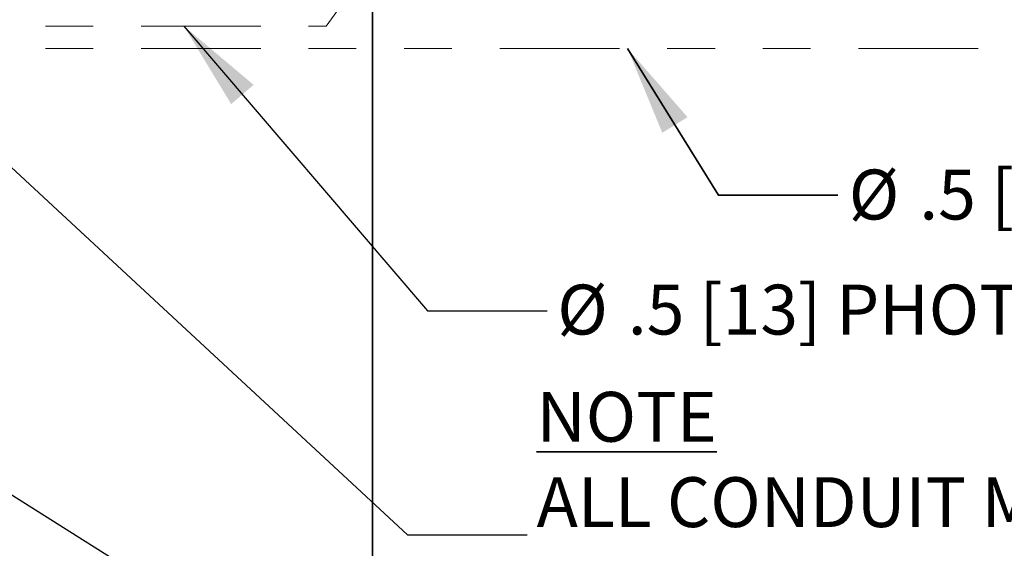
# Model space of a CAD drawing. Units: inches. Extents: x 0.3 to 16.8, y 0.2 to 10.8.
# Drawn here: x 8.8 to 10.9, y 4.7 to 5.8 of the extents above; entities that cross this region are included whole.
import ezdxf

# ---------------------------------------------------------------- set-up
doc = ezdxf.new("R2010")
doc.units = ezdxf.units.IN
doc.header["$MEASUREMENT"] = 0
doc.linetypes.add('SLD-Phantom', pattern=[0.5, 0.25, -0.05, 0.05, -0.05, 0.05, -0.05])
doc.linetypes.add('SLD-Solid', pattern=[0])
doc.layers.add('LAYER_1', color=7, linetype='SLD-Solid', lineweight=35)
doc.styles.add('SLDTEXTSTYLE0', font='ARIAL.TTF', dxfattribs={"width": 0.948})
doc.styles.add('SLDTEXTSTYLE1', font='ARIALBD.TTF', dxfattribs={"width": 0.948})
doc.styles.get("Standard").update_dxf_attribs({"font": 'ARIAL.TTF'})
doc.dimstyles.new('SLDDIMSTYLE0', dxfattribs={"dimtxt": 0.121338, "dimasz": 0.188, "dimexe": 0, "dimexo": 0.0625, "dimgap": 0.030334, "dimtad": 0, "dimtih": 1, "dimtoh": 1, "dimdec": 1, "dimlfac": 50, "dimrnd": 1e-09, "dimzin": 12, "dimdsep": 46, "dimtxsty": 'SLDTEXTSTYLE1', "dimsah": 1, "dimcen": 0.09, "dimadec": 0, "dimazin": 3, "dimtfac": 1, "dimtdec": 1, "dimtofl": 0, "dimtmove": 0, "dimatfit": 3, "dimfxl": 1, "dimfrac": 2, "dimtolj": 1, "dimtzin": 12, "dimarcsym": 0})
doc.dimstyles.new('SLDDIMSTYLE6', dxfattribs={"dimtxt": 0.18, "dimasz": 0.188, "dimexe": 0, "dimexo": 0.0625, "dimgap": 0, "dimtad": 0, "dimtih": 1, "dimtoh": 1, "dimdec": 0, "dimrnd": 1e-09, "dimzin": 0, "dimdsep": 46, "dimtxsty": 'Standard', "dimsah": 1, "dimcen": 0.09, "dimadec": 0, "dimazin": 0, "dimtfac": 0.188, "dimtdec": 0, "dimtofl": 0, "dimtmove": 0, "dimatfit": 3, "dimfxl": 1, "dimfrac": 2, "dimtolj": 1, "dimtzin": 0, "dimarcsym": 0})

# ---------------------------------------------------------------- blocks, each defined once
blk = doc.blocks.new('_D_15')
at = {"layer": 'LAYER_1', "color": 7}
for p, q in [((7.7629, 5.9707), (7.7629, 3.0288)), ((9.5739, 5.9707), (9.5739, 3.0288)), ((7.7629, 3.0908), (8.6392, 3.0908)), ((9.5739, 3.0908), (8.7595, 3.0908))]:
    blk.add_line(p, q, dxfattribs=at)
for points in [[(7.7629, 3.0908), (7.9509, 3.0598), (7.9509, 3.1218)], [(9.5739, 3.0908), (9.3859, 3.1218), (9.3859, 3.0598)]]:
    blk.add_solid(points, dxfattribs=at)
at = {"layer": 'LAYER_1', "color": 7, "insert": (8.6392, 3.1587), "char_height": 0.125, "attachment_point": 1, "style": 'SLDTEXTSTYLE0'}
blk.add_mtext('B', dxfattribs=at)
blk = doc.blocks.new('_D_16')
at = {"layer": 'LAYER_1', "color": 7}
for p, q in [((9.5739, 5.9707), (9.5739, 3.0288)), ((14.4243, 5.9707), (14.4243, 3.0288)), ((9.5739, 3.0908), (11.9107, 3.0908)), ((14.4243, 3.0908), (12.0311, 3.0908))]:
    blk.add_line(p, q, dxfattribs=at)
for points in [[(9.5739, 3.0908), (9.7619, 3.0598), (9.7619, 3.1218)], [(14.4243, 3.0908), (14.2363, 3.1218), (14.2363, 3.0598)]]:
    blk.add_solid(points, dxfattribs=at)
at = {"layer": 'LAYER_1', "color": 7, "insert": (11.9107, 3.1587), "char_height": 0.125, "attachment_point": 1, "style": 'SLDTEXTSTYLE0'}
blk.add_mtext('C', dxfattribs=at)

msp = doc.modelspace()

# ---------------------------------------------------------------- linework, layer by layer
at = {"layer": 'LAYER_1', "color": 7, "linetype": 'SLD-Phantom', "lineweight": 18}
for p, q in [((9.4766, 5.7537), (9.5739, 5.8869)), ((8.34, 5.7537), (9.4766, 5.7537)), ((8.34, 5.7071), (14.2698, 5.7071))]:
    msp.add_line(p, q, dxfattribs=at)
at = {"layer": 'LAYER_1', "color": 7, "flags": 128}
msp.add_lwpolyline([(10.5471, 5.4005), (10.2971, 5.4005), (10.1071, 5.7071)], dxfattribs=at)
at = {"layer": 'LAYER_1', "color": 7}
msp.add_solid([(10.1071, 5.7071), (10.1798, 5.5309), (10.2325, 5.5636)], dxfattribs=at)

# ---------------------------------------------------------------- texts
at = {"layer": 'LAYER_1', "color": 7, "attachment_point": 1, "style": 'SLDTEXTSTYLE0'}
for s, insert, char_height in [('%%c', (10.5696, 5.454), 0.10417), ('.5 [13] PHOTOEYE CONDUIT', (10.7171, 5.454), 0.104167), ('%%c', (9.9601, 5.2137), 0.10417), ('.5 [13] PHOTOEYE CONDUIT', (10.1076, 5.2137), 0.104167)]:
    msp.add_mtext(s, dxfattribs=dict(at, insert=insert, char_height=char_height))
at = {"layer": 'LAYER_1', "attachment_point": 1}
for s, insert, char_height, style in [('\\LNOTE', (9.9169, 4.9898), 0.10417, 'SLDTEXTSTYLE1'), ('ALL CONDUIT MUST BE TERMINATED IN A SEPARATE ENCLOSURE.', (9.9169, 4.8115), 0.104167, 'SLDTEXTSTYLE0')]:
    msp.add_mtext(s, dxfattribs=dict(at, insert=insert, char_height=char_height, style=style))

# ---------------------------------------------------------------- dimensions: what is measured, and where the dimension line sits
at = {"layer": 'LAYER_1', "color": 7}
for base, p1, p2, picture, middle in [((9.57389, 3.09075), (7.76287, 6.02071), (9.57389, 6.02071), '_D_15', (8.69936, 3.09075)), ((14.4243, 3.0908), (9.5739, 6.0207), (14.4243, 6.0207), '_D_16', (11.9709, 3.0908))]:
    dim = msp.add_linear_dim(base=base, p1=p1, p2=p2, dimstyle='SLDDIMSTYLE0', dxfattribs=at)
    dim.commit()
    dim.dimension.update_dxf_attribs({"geometry": picture, "text_midpoint": middle, "dimtype": 160})

# ---------------------------------------------------------------- leaders
at = {"layer": 'LAYER_1'}
msp.add_leader([(8.3389, 5.9025), (9.6471, 4.6909), (9.8971, 4.6909)], dimstyle='SLDDIMSTYLE6', dxfattribs=at)
at = {"layer": 'LAYER_1', "color": 7}
for points in [[(9.1795, 5.7537), (9.6889, 5.1591), (9.9389, 5.1591)], [(8.2782, 5.1155), (9.6471, 4.2537), (9.8971, 4.2537)]]:
    msp.add_leader(points, dimstyle='SLDDIMSTYLE6', dxfattribs=at)

doc.saveas('drawing.dxf')
